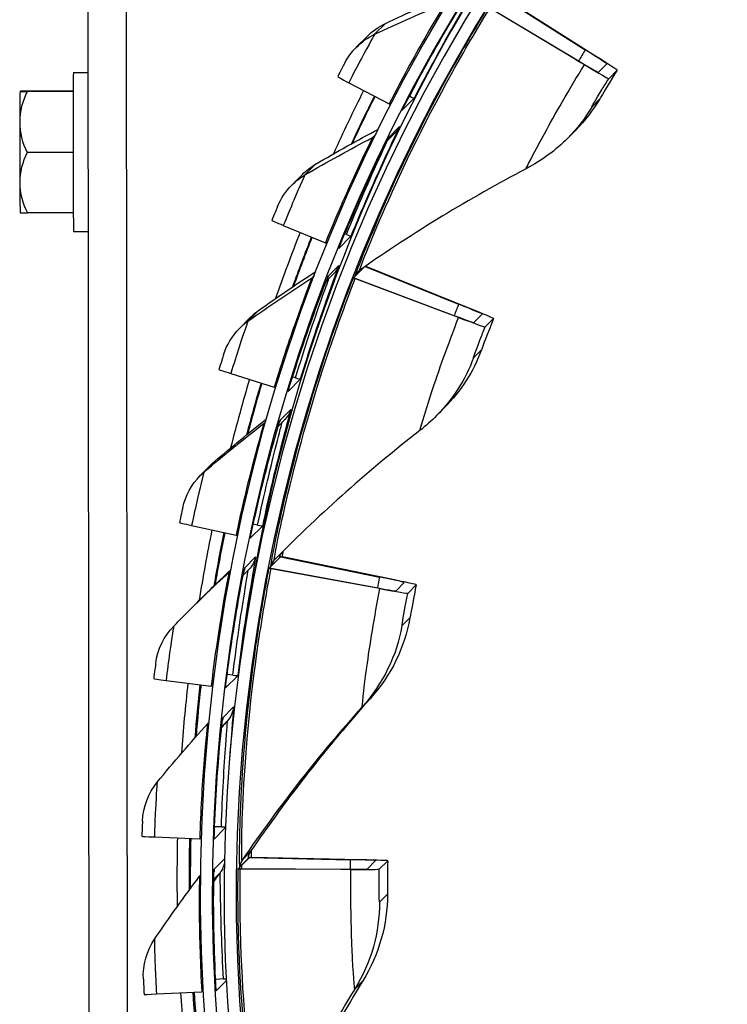
# Model space of a CAD drawing. Units: inches. Extents: x 122.4 to 155, y 25 to 52.9.
# Drawn here: x 123.9 to 125.3, y 31.8 to 33.9 of the extents above; entities that cross this region are included whole.
import ezdxf

# ---------------------------------------------------------------- set-up
doc = ezdxf.new("R2010")
doc.units = ezdxf.units.IN
doc.header["$MEASUREMENT"] = 0
doc.layers.add('Visible (ANSI)', color=7, linetype='Continuous')
doc.layers.add('Visible Narrow (ANSI)', color=7, linetype='Continuous')

msp = doc.modelspace()

# ---------------------------------------------------------------- linework, layer by layer
at = {"layer": 'Visible (ANSI)'}
for p, q in [((123.9912, 33.9758), (123.9948, 30.2258)), ((124.8449, 33.9209), (125.0158, 33.8127)), ((125.0337, 33.8019), (124.8453, 33.9211)), ((124.8162, 33.9009), (124.9964, 33.7931)), ((125.0141, 33.7821), (124.8194, 33.8985)), ((124.5665, 33.8402), (124.5444, 33.8179)), ((125.06, 33.7838), (125.0427, 33.7663)), ((125.064, 33.7532), (125.0813, 33.7707)), ((123.9619, 33.7662), (123.9914, 33.7663)), ((124.5288, 33.745), (124.6118, 33.7013)), ((123.9613, 33.7267), (123.8669, 33.7267)), ((123.9613, 33.7277), (123.8678, 33.7277)), ((124.6634, 33.7128), (124.6383, 33.6875)), ((124.6544, 33.7172), (124.6539, 33.7174)), ((124.6241, 33.6415), (124.6075, 33.6247)), ((124.6113, 33.6321), (124.6112, 33.632)), ((124.9962, 33.6473), (124.9798, 33.6307)), ((123.9611, 33.6012), (123.8666, 33.6012)), ((124.4333, 33.5561), (124.4113, 33.5337)), ((123.9615, 33.4767), (123.8672, 33.4767)), ((124.3941, 33.4509), (124.4806, 33.4148)), ((123.9622, 33.4382), (123.9917, 33.4383)), ((124.5333, 33.4288), (124.5083, 33.4035)), ((124.524, 33.4323), (124.5207, 33.4336)), ((124.5387, 33.3433), (124.5597, 33.3646)), ((124.5626, 33.3665), (124.7551, 33.2888)), ((124.7746, 33.2812), (124.566, 33.3655)), ((124.4973, 33.351), (124.4823, 33.3358)), ((124.5384, 33.343), (124.5387, 33.3433)), ((124.5387, 33.3433), (124.7356, 33.2691)), ((124.755, 33.2614), (124.5423, 33.3416)), ((124.8035, 33.2684), (124.7862, 33.2509)), ((124.3259, 33.2612), (124.3038, 33.2388)), ((124.8095, 33.2418), (124.8268, 33.2593)), ((124.286, 33.1461), (124.3753, 33.1178)), ((124.4289, 33.1343), (124.4038, 33.109)), ((124.4192, 33.137), (124.4131, 33.1389)), ((124.7262, 33.0759), (124.7098, 33.0593)), ((124.3968, 33.0505), (124.3834, 33.0369)), ((124.2448, 32.9578), (124.2227, 32.9355)), ((124.2053, 32.8329), (124.2967, 32.8127)), ((124.351, 32.8318), (124.3259, 32.8065)), ((124.3411, 32.8337), (124.3322, 32.8355)), ((124.3652, 32.7452), (124.3884, 32.7686)), ((124.386, 32.7691), (124.3861, 32.7691)), ((124.3884, 32.7686), (124.3888, 32.769)), ((124.3884, 32.7686), (124.592, 32.7267)), ((124.6126, 32.7227), (124.3927, 32.7681)), ((124.3233, 32.7422), (124.3115, 32.7304)), ((124.3649, 32.7448), (124.3652, 32.7452)), ((124.3652, 32.7452), (124.5726, 32.707)), ((124.5931, 32.7029), (124.369, 32.7441)), ((124.6431, 32.7154), (124.6258, 32.6979)), ((124.6504, 32.6931), (124.6677, 32.7106)), ((124.2016, 32.6593), (124.1795, 32.637)), ((124.1527, 32.5138), (124.2454, 32.5019)), ((124.3001, 32.5235), (124.2751, 32.4982)), ((124.2901, 32.5245), (124.2785, 32.5258)), ((124.2752, 32.2105), (124.2517, 32.1867)), ((124.2667, 32.2121), (124.2526, 32.2124)), ((124.1285, 32.1913), (124.2219, 32.1877)), ((124.3013, 32.1256), (124.3245, 32.1491)), ((124.3245, 32.1491), (124.3248, 32.1495)), ((124.3245, 32.1491), (124.532, 32.1445)), ((124.553, 32.1443), (124.3289, 32.1493)), ((124.584, 32.1427), (124.5667, 32.1252)), ((124.5917, 32.1249), (124.609, 32.1424)), ((124.301, 32.1253), (124.3013, 32.1256)), ((124.3013, 32.1256), (124.5125, 32.1248)), ((124.5334, 32.1245), (124.3052, 32.1254)), ((124.2558, 31.8979), (124.2548, 31.8978)), ((124.2548, 31.8968), (124.2558, 31.8979)), ((124.271, 31.8989), (124.2558, 31.8979)), ((124.2774, 31.8959), (124.256, 31.8743)), ((124.133, 31.8679), (124.2262, 31.8726))]:
    msp.add_line(p, q, dxfattribs=at)
msp.add_arc((124.0288, 33.6023), 0.2165, 215.3162, 215.321, dxfattribs=at)
for centre, major_axis, ratio, start_param, end_param in [((127.7726, 32.0767), (-2.4882, 2.4615), 0.999964, 5.25537, 11.53681), ((127.7726, 32.0767), (-2.4704, 2.4439), 0.999964, 5.25537, 11.53681), ((127.7726, 32.0767), (-2.5237, 2.4966), 0.999964, 5.450208, 11.731648), ((127.7726, 32.0767), (-2.506, 2.4791), 0.999964, 5.450208, 11.731648), ((127.8025, 32.1069), (-2.506, 2.4791), 0.999964, 0.006017, 0.635149), ((124.7839, 33.9537), (0.2761, -0.1699), 0.008263, 6.281264, 6.861893), ((124.7666, 33.9362), (0.2761, -0.1699), 0.008263, 5.700634, 6.281264), ((124.7839, 33.9537), (0.2974, -0.1829), 0.008263, 6.281264, 6.861893), ((124.7666, 33.9362), (0.2974, -0.1829), 0.008263, 5.700634, 6.281264), ((123.9621, 33.6022), (-0.0002, 0.164), 0.005972, 0, 3.141593), ((124.6232, 33.6972), (-0.1172, 0.0601), 0.008089, 6.280628, 6.920998), ((127.8, 32.1044), (-2.5771, 2.5494), 0.999964, 0.315333, 0.35523), ((123.8521, 33.6021), (-0.0001, 0.125), 0.005972, 0.008446, 1.054152), ((124.0281, 33.6641), (-0.1768, -0.002), 0.869466, 5.850562, 6.271096), ((124.0287, 33.7273), (-0.1768, -0.0002), 0.006954, 6.277213, 6.697748), ((124.0287, 33.7273), (-0.1768, -0.0002), 0.006954, 5.856679, 6.277213), ((127.8, 32.1044), (-2.5593, 2.5318), 0.999964, 0.315472, 0.345753), ((127.8025, 32.1069), (-2.5593, 2.5318), 0.999964, 0.316414, 0.346224), ((124.6189, 33.7356), (0.0445, -0.0228), 0.008089, 5.640257, 6.280628), ((124.5938, 33.7103), (0.0222, -0.0114), 0.008089, 0.28685, 0.637813), ((124.0281, 33.6641), (-0.1768, -0.002), 0.869466, 6.271096, 6.69163), ((123.8521, 33.6021), (-0.0001, 0.125), 0.005972, 1.054152, 2.10135), ((124.0283, 33.5391), (-0.1768, 0.0016), 0.862512, 5.874453, 6.294987), ((124.0283, 33.5391), (-0.1768, 0.0016), 0.862512, 0.011802, 0.432336), ((123.8521, 33.6021), (0.0001, -0.125), 0.005972, 5.242942, 6.27474), ((124.029, 33.4773), (-0.1768, -0.0002), 0.006954, 0.004918, 0.414562), ((124.4925, 33.4117), (-0.1221, 0.0495), 0.00783, 6.279922, 6.920292), ((127.8, 32.1044), (-2.5771, 2.5494), 0.999964, 0.40371, 0.44381), ((127.8, 32.1044), (-2.5593, 2.5318), 0.999964, 0.403845, 0.434333), ((127.8025, 32.1069), (-2.5593, 2.5318), 0.999964, 0.404757, 0.434661), ((124.487, 33.4476), (0.0463, -0.0188), 0.00783, 5.639551, 6.279922), ((124.4619, 33.4222), (0.0232, -0.0094), 0.00783, 0.324421, 0.637107), ((124.5855, 33.358), (-0.0233, 0.0091), 0.007787, 0.246138, 0.577264), ((127.8025, 32.1069), (2.4704, -2.4439), 0.999964, 3.550293, 3.550698), ((124.5617, 33.3339), (-0.0233, 0.0091), 0.007787, 5.69919, 6.27982), ((124.5015, 33.3862), (0.302, -0.1178), 0.007787, 6.27982, 6.860449), ((124.4842, 33.3687), (0.302, -0.1178), 0.007787, 5.69919, 6.27982), ((124.5015, 33.3862), (0.3253, -0.1269), 0.007787, 6.27982, 6.860449), ((124.4842, 33.3687), (0.3253, -0.1269), 0.007787, 5.69919, 6.27982), ((124.3875, 33.1157), (-0.126, 0.0385), 0.007511, 6.279241, 6.919612), ((127.8, 32.1044), (-2.5771, 2.5494), 0.999964, 0.492016, 0.532388), ((127.8, 32.1044), (-2.5593, 2.5318), 0.999964, 0.492146, 0.522912), ((127.8025, 32.1069), (-2.5593, 2.5318), 0.999964, 0.493022, 0.523094), ((124.3811, 33.1489), (0.0478, -0.0146), 0.007511, 5.638871, 6.279241), ((124.356, 33.1236), (0.0239, -0.0073), 0.007511, 0.357027, 0.636426), ((124.356, 33.1236), (0.0478, -0.0146), 0.007511, 6.279241, 6.287129), ((124.3092, 32.8116), (-0.1289, 0.0272), 0.007132, 6.278592, 6.918962), ((127.8, 32.1044), (-2.5771, 2.5494), 0.999964, 0.580255, 0.620966), ((127.8, 32.1044), (-2.5593, 2.5318), 0.999964, 0.580378, 0.611489), ((127.8025, 32.1069), (-2.5593, 2.5318), 0.999964, 0.581211, 0.611525), ((124.302, 32.8421), (0.0489, -0.0103), 0.007132, 5.638221, 6.278592), ((124.277, 32.8168), (0.0245, -0.0052), 0.007132, 0.385689, 0.635777), ((124.277, 32.8168), (0.0489, -0.0103), 0.007132, 6.278592, 6.287779), ((127.8025, 32.1069), (2.4704, -2.4439), 0.999964, 3.726739, 3.730064), ((124.4133, 32.7642), (-0.0245, 0.0048), 0.007061, 6.278483, 6.859113), ((124.3894, 32.7401), (-0.0245, 0.0048), 0.007061, 5.697854, 6.278483), ((124.325, 32.7775), (0.3182, -0.062), 0.007061, 6.278483, 6.859113), ((124.325, 32.7775), (0.3427, -0.0668), 0.007061, 6.278483, 6.859113), ((124.3077, 32.76), (0.3182, -0.062), 0.007061, 5.697854, 6.278483), ((124.3077, 32.76), (0.3427, -0.0668), 0.007061, 5.697854, 6.278483), ((124.258, 32.5017), (-0.1308, 0.0157), 0.006697, 6.277978, 6.918349), ((124.2505, 32.5295), (0.0496, -0.0059), 0.006697, 5.637608, 6.277978), ((127.8, 32.1044), (-2.5771, 2.5494), 0.999964, 0.668429, 0.708444), ((127.8, 32.1044), (-2.5593, 2.5318), 0.999964, 0.668545, 0.699151), ((127.8025, 32.1069), (-2.5593, 2.5318), 0.999964, 0.669327, 0.699057), ((124.2254, 32.5042), (0.0248, -0.003), 0.006697, 0.411015, 0.635163), ((124.2254, 32.5042), (0.0496, -0.0059), 0.006697, 6.277978, 6.288392), ((124.2268, 32.2135), (0.05, -0.0015), 0.00621, 5.637035, 6.039971), ((124.2346, 32.1886), (-0.1317, 0.004), 0.00621, 6.277406, 6.917776), ((127.8, 32.1044), (-2.5771, 2.5494), 0.999964, 0.756543, 0.795743), ((127.8, 32.1044), (-2.5593, 2.5318), 0.999964, 0.75665, 0.786445), ((127.8025, 32.1069), (-2.5593, 2.5318), 0.999964, 0.757376, 0.786209), ((124.2017, 32.1882), (0.025, -0.0008), 0.00621, 0.433393, 0.634591), ((124.2017, 32.1882), (0.05, -0.0015), 0.00621, 6.277406, 6.288965), ((124.3498, 32.1491), (-0.025, 0.0003), 0.006109, 6.277299, 6.857928), ((127.8025, 32.1069), (2.4704, -2.4439), 0.999964, 3.905277, 3.909395), ((124.2599, 32.1469), (0.3241, -0.0042), 0.006109, 6.277299, 6.857928), ((124.2599, 32.1469), (0.3491, -0.0046), 0.006109, 6.277299, 6.857928), ((124.326, 32.125), (-0.025, 0.0003), 0.006109, 5.696669, 6.277299), ((124.2426, 32.1295), (0.3241, -0.0042), 0.006109, 5.696669, 6.277299), ((124.2426, 32.1295), (0.3491, -0.0046), 0.006109, 5.696669, 6.277299), ((124.2312, 31.8967), (-0.0499, -0.0029), 0.005674, 2.494915, 2.743179), ((124.2389, 31.8745), (-0.1315, -0.0077), 0.005674, 6.276878, 6.917249), ((127.8, 32.1044), (-2.5771, 2.5494), 0.999964, 0.844599, 0.883061), ((127.8, 32.1044), (-2.5593, 2.5318), 0.999964, 0.844697, 0.873756), ((127.8025, 32.1069), (-2.5593, 2.5318), 0.999964, 0.845361, 0.873378), ((124.2061, 31.8714), (0.025, 0.0015), 0.005674, 0.453082, 0.634064), ((124.2061, 31.8714), (0.0499, 0.0029), 0.005674, 6.276878, 6.289492)]:
    msp.add_ellipse(centre, major_axis=major_axis, ratio=ratio, start_param=start_param, end_param=end_param, dxfattribs=at)
for points in [[(124.6042, 33.867), (124.6508, 33.889), (124.6975, 33.9097), (124.7443, 33.9292)], [(124.5665, 33.8402), (124.5775, 33.8512), (124.5903, 33.8604), (124.6042, 33.867)], [(124.5205, 33.7852), (124.5268, 33.7972), (124.5349, 33.8083), (124.5444, 33.8178)], [(125.0456, 33.7115), (125.0319, 33.6882), (125.0153, 33.6667), (124.9961, 33.6473)], [(124.4606, 33.5772), (124.5034, 33.6023), (124.5466, 33.6263), (124.5898, 33.6491)], [(124.6115, 33.6324), (124.611, 33.6315), (124.6105, 33.6305), (124.61, 33.6296)], [(124.9797, 33.6308), (124.955, 33.6058), (124.9261, 33.5844), (124.8939, 33.5676)], [(124.4334, 33.556), (124.4415, 33.5642), (124.4507, 33.5714), (124.4606, 33.5772)], [(124.8939, 33.5676), (124.778, 33.507), (124.6633, 33.4373), (124.5511, 33.3586)], [(124.3824, 33.4902), (124.3891, 33.5065), (124.3991, 33.5213), (124.4113, 33.5337)], [(124.3431, 33.2759), (124.3822, 33.3036), (124.4216, 33.3304), (124.4612, 33.3561)], [(124.4865, 33.3461), (124.4861, 33.3449), (124.4856, 33.3438), (124.485, 33.3426)], [(124.5511, 33.3586), (124.5499, 33.3577), (124.5488, 33.3568), (124.5478, 33.3557)], [(124.3259, 33.2611), (124.3312, 33.2665), (124.337, 33.2715), (124.3431, 33.2759)], [(124.2709, 33.1842), (124.2774, 33.2047), (124.2889, 33.2236), (124.3038, 33.2388)], [(124.8021, 33.1947), (124.786, 33.1506), (124.76, 33.1101), (124.7262, 33.0759)], [(124.7098, 33.0593), (124.6991, 33.0484), (124.6876, 33.0382), (124.6754, 33.0287)], [(124.2529, 32.9653), (124.288, 32.9953), (124.3236, 33.0244), (124.3594, 33.0525)], [(124.357, 33.0458), (124.3572, 33.0461), (124.3575, 33.0463), (124.3577, 33.0466)], [(124.3874, 33.0498), (124.387, 33.0485), (124.3866, 33.0471), (124.3861, 33.0458)], [(124.6754, 33.0287), (124.5727, 32.9488), (124.4728, 32.8603), (124.377, 32.7634)], [(124.2448, 32.9578), (124.2474, 32.9604), (124.2501, 32.9629), (124.2529, 32.9653)], [(124.187, 32.8694), (124.1925, 32.8944), (124.2051, 32.9176), (124.2228, 32.9355)], [(124.3907, 32.7772), (124.3879, 32.774), (124.386, 32.77), (124.3852, 32.7658)], [(124.2016, 32.6593), (124.2292, 32.6872), (124.2572, 32.7145), (124.2854, 32.741)], [(124.2835, 32.7376), (124.284, 32.7382), (124.2846, 32.7387), (124.2851, 32.7394)], [(124.3149, 32.7459), (124.3146, 32.7444), (124.3142, 32.7429), (124.3138, 32.7414)], [(124.1684, 32.6256), (124.1721, 32.6294), (124.1758, 32.6332), (124.1795, 32.637)], [(124.6548, 32.6427), (124.6443, 32.5818), (124.6158, 32.524), (124.5729, 32.4761)], [(124.1313, 32.5485), (124.135, 32.5775), (124.1483, 32.6051), (124.1684, 32.6256)], [(124.5729, 32.4761), (124.4857, 32.3785), (124.4028, 32.273), (124.3254, 32.1599)], [(124.2696, 32.4368), (124.2694, 32.4351), (124.2692, 32.4335), (124.2688, 32.4318)], [(124.1343, 32.304), (124.1683, 32.3455), (124.203, 32.3858), (124.2383, 32.4249)], [(124.2383, 32.4249), (124.2389, 32.4256), (124.2395, 32.4263), (124.24, 32.427)], [(124.1042, 32.2239), (124.1053, 32.2531), (124.1161, 32.2818), (124.1343, 32.304)], [(124.3254, 32.1599), (124.3254, 32.1599), (124.3254, 32.1599), (124.3254, 32.1599)], [(124.1288, 31.9807), (124.159, 32.025), (124.19, 32.0682), (124.2217, 32.1103)], [(124.2217, 32.1103), (124.2221, 32.1108), (124.2225, 32.1113), (124.2229, 32.1119)], [(124.2518, 32.1249), (124.2518, 32.1231), (124.2517, 32.1213), (124.2515, 32.1195)], [(124.6084, 32.0733), (124.6089, 32.0115), (124.5913, 31.9496), (124.5576, 31.8947)], [(124.1059, 31.8982), (124.1045, 31.9274), (124.1127, 31.9569), (124.1288, 31.9807)], [(124.5576, 31.8947), (124.4891, 31.7832), (124.4264, 31.6646), (124.3705, 31.5395)]]:
    msp.add_open_spline(points, degree=3, dxfattribs=at)
for points, knots in [([(124.6383, 33.6875), (124.6706, 33.7503), (124.7049, 33.8117), (124.7287, 33.8523), (124.7488, 33.8867), (124.7609, 33.9062), (124.7613, 33.9066)], [-3.141593, -3.141593, -3.141593, -3.141593, -2.291347, -2.291347, -2.291347, -1.570796, -1.570796, -1.570796, -1.570796]), ([(124.5205, 33.7852), (124.5204, 33.7851), (124.5147, 33.7742), (124.5079, 33.761), (124.5073, 33.7598), (124.5066, 33.7586), (124.506, 33.7574)], [1.570796, 1.570796, 1.570796, 1.570796, 3.009367, 3.009367, 3.009367, 3.141593, 3.141593, 3.141593, 3.141593]), ([(125.0813, 33.7707), (125.0674, 33.7481), (125.0541, 33.7258), (125.0486, 33.7165), (125.0467, 33.7133), (125.0456, 33.7115), (125.0456, 33.7115)], [1.570796, 1.570796, 1.570796, 1.570796, 2.732755, 2.732755, 2.732755, 3.141593, 3.141593, 3.141593, 3.141593]), ([(124.5083, 33.4035), (124.5348, 33.4689), (124.5636, 33.533), (124.5837, 33.5756), (124.6007, 33.6116), (124.6111, 33.6321), (124.6115, 33.6324)], [-3.141593, -3.141593, -3.141593, -3.141593, -2.291347, -2.291347, -2.291347, -1.570796, -1.570796, -1.570796, -1.570796]), ([(124.3824, 33.4902), (124.3823, 33.4901), (124.3775, 33.4788), (124.3719, 33.465), (124.3714, 33.4638), (124.3709, 33.4625), (124.3704, 33.4612)], [1.570796, 1.570796, 1.570796, 1.570796, 3.009367, 3.009367, 3.009367, 3.141593, 3.141593, 3.141593, 3.141593]), ([(124.4038, 33.109), (124.4245, 33.1766), (124.4475, 33.243), (124.4638, 33.2871), (124.4776, 33.3245), (124.4861, 33.3457), (124.4865, 33.3461)], [-3.141593, -3.141593, -3.141593, -3.141593, -2.291347, -2.291347, -2.291347, -1.570796, -1.570796, -1.570796, -1.570796]), ([(124.8268, 33.2593), (124.8171, 33.2345), (124.808, 33.2102), (124.8042, 33.2002), (124.8029, 33.1966), (124.8022, 33.1947), (124.8021, 33.1947)], [1.570796, 1.570796, 1.570796, 1.570796, 2.732755, 2.732755, 2.732755, 3.141593, 3.141593, 3.141593, 3.141593]), ([(124.2709, 33.1842), (124.2708, 33.1841), (124.2671, 33.1723), (124.2627, 33.1581), (124.2623, 33.1568), (124.2619, 33.1555), (124.2615, 33.1542)], [1.570796, 1.570796, 1.570796, 1.570796, 3.009367, 3.009367, 3.009367, 3.141593, 3.141593, 3.141593, 3.141593]), ([(124.3259, 32.8065), (124.3405, 32.8756), (124.3576, 32.9438), (124.3699, 32.9891), (124.3804, 33.0275), (124.387, 33.0494), (124.3874, 33.0498)], [-3.141593, -3.141593, -3.141593, -3.141593, -2.291347, -2.291347, -2.291347, -1.570796, -1.570796, -1.570796, -1.570796]), ([(124.187, 32.8694), (124.1869, 32.8694), (124.1842, 32.8573), (124.1811, 32.8428), (124.1808, 32.8415), (124.1805, 32.8401), (124.1803, 32.8388)], [1.570796, 1.570796, 1.570796, 1.570796, 3.009367, 3.009367, 3.009367, 3.141593, 3.141593, 3.141593, 3.141593]), ([(124.2751, 32.4982), (124.2835, 32.5683), (124.2945, 32.6378), (124.3028, 32.684), (124.3098, 32.7232), (124.3145, 32.7456), (124.3149, 32.7459)], [-3.141593, -3.141593, -3.141593, -3.141593, -2.291347, -2.291347, -2.291347, -1.570796, -1.570796, -1.570796, -1.570796]), ([(124.6677, 32.7106), (124.6626, 32.6846), (124.6579, 32.659), (124.656, 32.6485), (124.6553, 32.6448), (124.6549, 32.6428), (124.6548, 32.6427)], [1.570796, 1.570796, 1.570796, 1.570796, 2.732755, 2.732755, 2.732755, 3.141593, 3.141593, 3.141593, 3.141593]), ([(124.1313, 32.5485), (124.1312, 32.5484), (124.1295, 32.5362), (124.1277, 32.5215), (124.1276, 32.5201), (124.1274, 32.5188), (124.1272, 32.5174)], [1.570796, 1.570796, 1.570796, 1.570796, 3.009367, 3.009367, 3.009367, 3.141593, 3.141593, 3.141593, 3.141593]), ([(124.2517, 32.1867), (124.2539, 32.2573), (124.2587, 32.3274), (124.2629, 32.3741), (124.2665, 32.4138), (124.2692, 32.4364), (124.2696, 32.4368)], [-3.141593, -3.141593, -3.141593, -3.141593, -2.291347, -2.291347, -2.291347, -1.570796, -1.570796, -1.570796, -1.570796]), ([(124.1042, 32.2239), (124.1041, 32.2238), (124.1035, 32.2115), (124.103, 32.1967), (124.103, 32.1953), (124.1029, 32.194), (124.1029, 32.1926)], [1.570796, 1.570796, 1.570796, 1.570796, 3.009367, 3.009367, 3.009367, 3.141593, 3.141593, 3.141593, 3.141593]), ([(124.3254, 32.1599), (124.3244, 32.1585), (124.3237, 32.157), (124.3227, 32.1547), (124.3224, 32.1539), (124.322, 32.1526), (124.3219, 32.1521), (124.3217, 32.151), (124.3216, 32.1507), (124.3215, 32.15), (124.3215, 32.1498), (124.3215, 32.1498)], [0, 0, 0, 0, 0.01490206, 0.01490206, 0.02692069, 0.02692069, 0.03903742, 0.03903742, 0.05849913, 0.05849913, 0.09272361, 0.09272361, 0.09272361, 0.09272361]), ([(124.609, 32.1424), (124.6087, 32.1158), (124.6086, 32.0899), (124.6086, 32.0792), (124.6085, 32.0754), (124.6085, 32.0734), (124.6084, 32.0733)], [1.570796, 1.570796, 1.570796, 1.570796, 2.732755, 2.732755, 2.732755, 3.141593, 3.141593, 3.141593, 3.141593]), ([(124.256, 31.8743), (124.2519, 31.9448), (124.2506, 32.015), (124.2506, 32.062), (124.2507, 32.1017), (124.2515, 32.1245), (124.2518, 32.1249)], [-3.141593, -3.141593, -3.141593, -3.141593, -2.291347, -2.291347, -2.291347, -1.570796, -1.570796, -1.570796, -1.570796]), ([(124.1059, 31.8982), (124.1058, 31.8981), (124.1063, 31.8858), (124.1072, 31.871), (124.1073, 31.8696), (124.1073, 31.8683), (124.1074, 31.8669)], [1.570796, 1.570796, 1.570796, 1.570796, 3.009367, 3.009367, 3.009367, 3.141593, 3.141593, 3.141593, 3.141593])]:
    msp.add_open_spline(points, degree=3, knots=knots, dxfattribs=at)
at = {"layer": 'Visible Narrow (ANSI)'}
for p, q in [((124.0707, 33.9754), (124.0743, 30.2254)), ((124.6042, 33.867), (124.5821, 33.8447)), ((125.0456, 33.7115), (125.0292, 33.6949)), ((124.6115, 33.6324), (124.6335, 33.6547)), ((124.585, 33.6392), (124.578, 33.6321)), ((124.4606, 33.5772), (124.4385, 33.5549)), ((124.4865, 33.3461), (124.5086, 33.3684)), ((124.5586, 33.3638), (124.5423, 33.3473)), ((124.4579, 33.3476), (124.4532, 33.3428)), ((124.3431, 33.2759), (124.3211, 33.2535)), ((124.8021, 33.1947), (124.7857, 33.1781)), ((124.3874, 33.0498), (124.4095, 33.0721)), ((124.3578, 33.047), (124.3545, 33.0436)), ((124.2529, 32.9653), (124.2308, 32.943)), ((124.3149, 32.7459), (124.337, 32.7682)), ((124.3852, 32.7658), (124.3687, 32.7492)), ((124.3785, 32.765), (124.3754, 32.7618)), ((124.2842, 32.7384), (124.2827, 32.7368)), ((124.6548, 32.6427), (124.6384, 32.6261)), ((124.5729, 32.4761), (124.5565, 32.4595)), ((124.2696, 32.4368), (124.2917, 32.4591)), ((124.2789, 32.4304), (124.2673, 32.4187)), ((124.2518, 32.1249), (124.2734, 32.1467)), ((124.3254, 32.1599), (124.309, 32.1433)), ((124.3248, 32.1495), (124.3248, 32.1495)), ((124.3211, 32.1463), (124.3047, 32.1297)), ((124.2638, 32.1175), (124.2511, 32.1046)), ((124.6084, 32.0733), (124.592, 32.0568)), ((124.5576, 31.8947), (124.5412, 31.8781))]:
    msp.add_line(p, q, dxfattribs=at)
for points, knots in [([(124.7834, 33.9289), (124.7838, 33.9293), (124.7675, 33.9027), (124.7414, 33.857), (124.7193, 33.8182), (124.6907, 33.7661), (124.6634, 33.7128)], [-3.141593, -3.141593, -3.141593, -3.141593, -2.291347, -2.291347, -2.291347, -1.570796, -1.570796, -1.570796, -1.570796]), ([(124.5423, 33.3473), (124.5415, 33.3465), (124.5569, 33.3892), (124.5895, 33.4649), (124.6217, 33.5401), (124.6715, 33.647), (124.7345, 33.7611), (124.7599, 33.8071), (124.7873, 33.8541), (124.8159, 33.9006)], [1.570796, 1.570796, 1.570796, 1.570796, 2.227766, 2.227766, 2.227766, 2.879134, 2.879134, 2.879134, 3.141593, 3.141593, 3.141593, 3.141593]), ([(124.5511, 33.3586), (124.5503, 33.3578), (124.5658, 33.3999), (124.5982, 33.4747), (124.6304, 33.5489), (124.68, 33.6544), (124.7423, 33.7667), (124.7665, 33.8102), (124.7924, 33.8546), (124.8194, 33.8985)], [1.570796, 1.570796, 1.570796, 1.570796, 2.232087, 2.232087, 2.232087, 2.887728, 2.887728, 2.887728, 3.141593, 3.141593, 3.141593, 3.141593]), ([(124.7279, 33.9092), (124.7275, 33.9088), (124.711, 33.8819), (124.6852, 33.8368), (124.664, 33.7998), (124.6372, 33.7509), (124.6118, 33.7013)], [1.570796, 1.570796, 1.570796, 1.570796, 2.433432, 2.433432, 2.433432, 3.141593, 3.141593, 3.141593, 3.141593]), ([(124.5821, 33.8447), (124.5819, 33.8444), (124.571, 33.825), (124.555, 33.7951), (124.5469, 33.78), (124.5378, 33.7625), (124.5288, 33.745)], [1.570796, 1.570796, 1.570796, 1.570796, 2.614202, 2.614202, 2.614202, 3.141593, 3.141593, 3.141593, 3.141593]), ([(124.8939, 33.5676), (124.8935, 33.5672), (124.907, 33.5945), (124.9317, 33.6399), (124.953, 33.679), (124.9826, 33.7308), (125.0141, 33.7821)], [1.570796, 1.570796, 1.570796, 1.570796, 2.414388, 2.414388, 2.414388, 3.141593, 3.141593, 3.141593, 3.141593]), ([(125.0292, 33.6949), (125.029, 33.6947), (125.0373, 33.7092), (125.0499, 33.73), (125.0543, 33.7373), (125.0591, 33.7453), (125.064, 33.7532)], [1.570796, 1.570796, 1.570796, 1.570796, 2.732755, 2.732755, 2.732755, 3.141593, 3.141593, 3.141593, 3.141593]), ([(124.6335, 33.6547), (124.634, 33.6552), (124.6202, 33.6272), (124.5983, 33.5793), (124.5797, 33.5387), (124.5558, 33.4843), (124.5333, 33.4288)], [-3.141593, -3.141593, -3.141593, -3.141593, -2.291347, -2.291347, -2.291347, -1.570796, -1.570796, -1.570796, -1.570796]), ([(124.578, 33.6321), (124.5776, 33.6317), (124.5634, 33.6035), (124.5417, 33.5563), (124.5239, 33.5175), (124.5015, 33.4665), (124.4806, 33.4148)], [1.570796, 1.570796, 1.570796, 1.570796, 2.433432, 2.433432, 2.433432, 3.141593, 3.141593, 3.141593, 3.141593]), ([(124.524, 33.4323), (124.5481, 33.492), (124.5738, 33.5501), (124.5908, 33.5871), (124.5992, 33.6055), (124.6054, 33.6187), (124.6087, 33.6259)], [1.570796, 1.570796, 1.570796, 1.570796, 2.448444, 2.448444, 2.448444, 2.883634, 2.883634, 2.883634, 2.883634]), ([(124.4385, 33.5549), (124.4383, 33.5547), (124.4291, 33.5343), (124.4158, 33.5032), (124.4091, 33.4874), (124.4015, 33.4692), (124.3941, 33.4509)], [1.570796, 1.570796, 1.570796, 1.570796, 2.614202, 2.614202, 2.614202, 3.141593, 3.141593, 3.141593, 3.141593]), ([(124.5086, 33.3684), (124.509, 33.3688), (124.4978, 33.3397), (124.4802, 33.29), (124.4653, 33.2479), (124.4464, 33.1916), (124.4289, 33.1343)], [-3.141593, -3.141593, -3.141593, -3.141593, -2.291347, -2.291347, -2.291347, -1.570796, -1.570796, -1.570796, -1.570796]), ([(124.3687, 32.7492), (124.3679, 32.7484), (124.3753, 32.7932), (124.3937, 32.8737), (124.4119, 32.9535), (124.4417, 33.0677), (124.4833, 33.1912), (124.5, 33.241), (124.5186, 33.2922), (124.5384, 33.343)], [1.570796, 1.570796, 1.570796, 1.570796, 2.227766, 2.227766, 2.227766, 2.879134, 2.879134, 2.879134, 3.141593, 3.141593, 3.141593, 3.141593]), ([(124.3754, 32.7618), (124.3746, 32.761), (124.3821, 32.8054), (124.4006, 32.8849), (124.4188, 32.9637), (124.4487, 33.0764), (124.49, 33.1981), (124.506, 33.2452), (124.5236, 33.2936), (124.5423, 33.3416)], [1.570796, 1.570796, 1.570796, 1.570796, 2.232087, 2.232087, 2.232087, 2.887728, 2.887728, 2.887728, 3.141593, 3.141593, 3.141593, 3.141593]), ([(124.4532, 33.3428), (124.4528, 33.3424), (124.4412, 33.3131), (124.4237, 33.2642), (124.4094, 33.224), (124.3916, 33.1712), (124.3753, 33.1178)], [1.570796, 1.570796, 1.570796, 1.570796, 2.433432, 2.433432, 2.433432, 3.141593, 3.141593, 3.141593, 3.141593]), ([(124.4192, 33.137), (124.4381, 33.1986), (124.4585, 33.2588), (124.4721, 33.2972), (124.4803, 33.3204), (124.4858, 33.3356), (124.4879, 33.3414)], [1.570796, 1.570796, 1.570796, 1.570796, 2.448444, 2.448444, 2.448444, 2.97721, 2.97721, 2.97721, 2.97721]), ([(124.3211, 33.2535), (124.3208, 33.2533), (124.3135, 33.2323), (124.303, 33.2001), (124.2977, 33.1838), (124.2918, 33.165), (124.286, 33.1461)], [1.570796, 1.570796, 1.570796, 1.570796, 2.614202, 2.614202, 2.614202, 3.141593, 3.141593, 3.141593, 3.141593]), ([(124.6754, 33.0287), (124.6749, 33.0283), (124.6833, 33.0576), (124.6994, 33.1068), (124.7133, 33.1491), (124.7332, 33.2054), (124.755, 33.2614)], [1.570796, 1.570796, 1.570796, 1.570796, 2.414388, 2.414388, 2.414388, 3.141593, 3.141593, 3.141593, 3.141593]), ([(124.7857, 33.1781), (124.7855, 33.1779), (124.7911, 33.1937), (124.7997, 33.2164), (124.8027, 33.2244), (124.8061, 33.2331), (124.8095, 33.2418)], [1.570796, 1.570796, 1.570796, 1.570796, 2.732755, 2.732755, 2.732755, 3.141593, 3.141593, 3.141593, 3.141593]), ([(124.4095, 33.0721), (124.4099, 33.0726), (124.4013, 33.0426), (124.3883, 32.9915), (124.3772, 32.9482), (124.3633, 32.8904), (124.351, 32.8318)], [-3.141593, -3.141593, -3.141593, -3.141593, -2.291347, -2.291347, -2.291347, -1.570796, -1.570796, -1.570796, -1.570796]), ([(124.3545, 33.0436), (124.3541, 33.0432), (124.3451, 33.013), (124.332, 32.9628), (124.3212, 32.9215), (124.3082, 32.8673), (124.2967, 32.8127)], [1.570796, 1.570796, 1.570796, 1.570796, 2.433432, 2.433432, 2.433432, 3.141593, 3.141593, 3.141593, 3.141593]), ([(124.3411, 32.8337), (124.3544, 32.8967), (124.3694, 32.9584), (124.3795, 32.9979), (124.3864, 33.0251), (124.3909, 33.0417), (124.3917, 33.0453)], [1.570796, 1.570796, 1.570796, 1.570796, 2.448444, 2.448444, 2.448444, 3.051885, 3.051885, 3.051885, 3.051885]), ([(124.2308, 32.943), (124.2306, 32.9428), (124.2251, 32.9212), (124.2175, 32.8882), (124.2137, 32.8715), (124.2094, 32.8522), (124.2053, 32.8329)], [1.570796, 1.570796, 1.570796, 1.570796, 2.614202, 2.614202, 2.614202, 3.141593, 3.141593, 3.141593, 3.141593]), ([(124.337, 32.7682), (124.3374, 32.7687), (124.3316, 32.738), (124.3231, 32.6859), (124.3159, 32.6418), (124.3072, 32.583), (124.3001, 32.5235)], [-3.141593, -3.141593, -3.141593, -3.141593, -2.291347, -2.291347, -2.291347, -1.570796, -1.570796, -1.570796, -1.570796]), ([(124.2827, 32.7368), (124.2823, 32.7364), (124.2759, 32.7056), (124.2673, 32.6544), (124.2602, 32.6124), (124.252, 32.5573), (124.2454, 32.5019)], [1.570796, 1.570796, 1.570796, 1.570796, 2.433432, 2.433432, 2.433432, 3.141593, 3.141593, 3.141593, 3.141593]), ([(124.2901, 32.5245), (124.2978, 32.5885), (124.3072, 32.6513), (124.3138, 32.6916), (124.3187, 32.7222), (124.3218, 32.7397), (124.3218, 32.7407)], [1.570796, 1.570796, 1.570796, 1.570796, 2.448444, 2.448444, 2.448444, 3.114772, 3.114772, 3.114772, 3.114772]), ([(124.3047, 32.1297), (124.3039, 32.1289), (124.303, 32.1745), (124.3066, 32.257), (124.3101, 32.3389), (124.319, 32.4566), (124.3378, 32.5857), (124.3454, 32.6376), (124.3545, 32.6913), (124.3649, 32.7448)], [1.570796, 1.570796, 1.570796, 1.570796, 2.227766, 2.227766, 2.227766, 2.879134, 2.879134, 2.879134, 3.141593, 3.141593, 3.141593, 3.141593]), ([(124.309, 32.1433), (124.3082, 32.1425), (124.3075, 32.1876), (124.3114, 32.2693), (124.3151, 32.3502), (124.3243, 32.4665), (124.3432, 32.5936), (124.3505, 32.6429), (124.3591, 32.6936), (124.369, 32.7441)], [1.570796, 1.570796, 1.570796, 1.570796, 2.232087, 2.232087, 2.232087, 2.887728, 2.887728, 2.887728, 3.141593, 3.141593, 3.141593, 3.141593]), ([(124.5565, 32.4595), (124.5561, 32.459), (124.559, 32.4894), (124.566, 32.5407), (124.5721, 32.5849), (124.5815, 32.6439), (124.5931, 32.7029)], [1.570796, 1.570796, 1.570796, 1.570796, 2.414388, 2.414388, 2.414388, 3.141593, 3.141593, 3.141593, 3.141593]), ([(124.6384, 32.6261), (124.6382, 32.626), (124.6409, 32.6425), (124.6453, 32.6664), (124.6468, 32.6748), (124.6486, 32.684), (124.6504, 32.6931)], [1.570796, 1.570796, 1.570796, 1.570796, 2.732755, 2.732755, 2.732755, 3.141593, 3.141593, 3.141593, 3.141593]), ([(124.1684, 32.6256), (124.1682, 32.6254), (124.1646, 32.6034), (124.1599, 32.5699), (124.1576, 32.553), (124.155, 32.5334), (124.1527, 32.5138)], [1.570796, 1.570796, 1.570796, 1.570796, 2.614202, 2.614202, 2.614202, 3.141593, 3.141593, 3.141593, 3.141593]), ([(124.2917, 32.4591), (124.2921, 32.4596), (124.2891, 32.4284), (124.2852, 32.3758), (124.2848, 32.3699), (124.2844, 32.3637), (124.2839, 32.3572)], [-3.1415927, -3.1415927, -3.1415927, -3.1415927, -2.2913468, -2.2913468, -2.2913468, -2.1953381, -2.1953381, -2.1953381, -2.1953381]), ([(124.2667, 32.2121), (124.2687, 32.2765), (124.2725, 32.3399), (124.2754, 32.3807), (124.2777, 32.4128), (124.2792, 32.4307), (124.2789, 32.4304)], [1.570796, 1.570796, 1.570796, 1.570796, 2.448444, 2.448444, 2.448444, 3.141593, 3.141593, 3.141593, 3.141593]), ([(124.2383, 32.4249), (124.2379, 32.4245), (124.2343, 32.3932), (124.2302, 32.3415), (124.2269, 32.299), (124.2236, 32.2434), (124.2219, 32.1877)], [1.570796, 1.570796, 1.570796, 1.570796, 2.433432, 2.433432, 2.433432, 3.141593, 3.141593, 3.141593, 3.141593]), ([(124.1343, 32.304), (124.1341, 32.3038), (124.1324, 32.2816), (124.1308, 32.2478), (124.1299, 32.2307), (124.1291, 32.211), (124.1285, 32.1913)], [1.570796, 1.570796, 1.570796, 1.570796, 2.614202, 2.614202, 2.614202, 3.141593, 3.141593, 3.141593, 3.141593]), ([(124.2217, 32.1103), (124.2213, 32.1099), (124.2204, 32.0784), (124.221, 32.0266), (124.2214, 31.984), (124.223, 31.9283), (124.2262, 31.8726)], [1.570796, 1.570796, 1.570796, 1.570796, 2.433432, 2.433432, 2.433432, 3.141593, 3.141593, 3.141593, 3.141593]), ([(124.271, 31.8989), (124.2673, 31.9631), (124.2655, 32.0267), (124.2648, 32.0675), (124.2642, 32.0998), (124.2641, 32.1178), (124.2638, 32.1175)], [1.570796, 1.570796, 1.570796, 1.570796, 2.448444, 2.448444, 2.448444, 3.141593, 3.141593, 3.141593, 3.141593]), ([(124.3523, 31.5087), (124.3515, 31.5079), (124.3423, 31.5527), (124.331, 31.6347), (124.3197, 31.716), (124.3073, 31.8335), (124.3027, 31.9638), (124.3009, 32.0164), (124.3003, 32.0708), (124.301, 32.1253)], [1.570796, 1.570796, 1.570796, 1.570796, 2.227766, 2.227766, 2.227766, 2.879134, 2.879134, 2.879134, 3.141593, 3.141593, 3.141593, 3.141593]), ([(124.3541, 31.5229), (124.3533, 31.5221), (124.3444, 31.5665), (124.3335, 31.6476), (124.3226, 31.728), (124.3108, 31.8442), (124.3066, 31.9726), (124.305, 32.0224), (124.3045, 32.0739), (124.3052, 32.1254)], [1.570796, 1.570796, 1.570796, 1.570796, 2.232087, 2.232087, 2.232087, 2.887728, 2.887728, 2.887728, 3.141593, 3.141593, 3.141593, 3.141593]), ([(124.5412, 31.8781), (124.5407, 31.8777), (124.5381, 31.9082), (124.5358, 31.96), (124.5339, 32.0046), (124.5326, 32.0643), (124.5334, 32.1245)], [1.570796, 1.570796, 1.570796, 1.570796, 2.414388, 2.414388, 2.414388, 3.141593, 3.141593, 3.141593, 3.141593]), ([(124.592, 32.0568), (124.5918, 32.0566), (124.5915, 32.0733), (124.5915, 32.0977), (124.5915, 32.1062), (124.5916, 32.1155), (124.5917, 32.1249)], [1.570796, 1.570796, 1.570796, 1.570796, 2.732755, 2.732755, 2.732755, 3.141593, 3.141593, 3.141593, 3.141593]), ([(124.1288, 31.9807), (124.1286, 31.9804), (124.1289, 31.9582), (124.1302, 31.9244), (124.1309, 31.9073), (124.1319, 31.8876), (124.133, 31.8679)], [1.570796, 1.570796, 1.570796, 1.570796, 2.614202, 2.614202, 2.614202, 3.141593, 3.141593, 3.141593, 3.141593])]:
    msp.add_open_spline(points, degree=3, knots=knots, dxfattribs=at)
for points in [[(124.5821, 33.8447), (124.6306, 33.8675), (124.6792, 33.889), (124.7279, 33.9092)], [(124.5444, 33.8178), (124.5554, 33.8289), (124.5682, 33.8381), (124.5821, 33.8447)], [(125.0158, 33.8127), (125.0111, 33.8051), (125.0065, 33.7975), (125.0019, 33.7899)], [(124.6544, 33.7172), (124.6631, 33.7341), (124.6718, 33.7508), (124.6804, 33.7669)], [(125.0292, 33.6949), (125.0155, 33.6716), (124.9989, 33.6501), (124.9797, 33.6308)], [(124.6335, 33.6547), (124.6311, 33.6498), (124.6279, 33.6454), (124.6241, 33.6415)], [(124.4385, 33.5549), (124.4847, 33.582), (124.5313, 33.6077), (124.578, 33.6321)], [(124.578, 33.6321), (124.5799, 33.6331), (124.5817, 33.6344), (124.5833, 33.6359)], [(124.4113, 33.5337), (124.4194, 33.5419), (124.4286, 33.5491), (124.4385, 33.5549)], [(124.5086, 33.3684), (124.5061, 33.3619), (124.5022, 33.356), (124.4973, 33.351)], [(124.4532, 33.3428), (124.4547, 33.3438), (124.4561, 33.3449), (124.4574, 33.3462)], [(124.5478, 33.3557), (124.5454, 33.3533), (124.5436, 33.3505), (124.5423, 33.3473)], [(124.3211, 33.2535), (124.3648, 33.2846), (124.4088, 33.3144), (124.4532, 33.3428)], [(124.7551, 33.2888), (124.752, 33.2809), (124.749, 33.2731), (124.746, 33.2653)], [(124.3038, 33.2388), (124.3091, 33.2442), (124.3149, 33.2492), (124.3211, 33.2535)], [(124.7857, 33.1781), (124.7696, 33.134), (124.7436, 33.0935), (124.7098, 33.0593)], [(124.4095, 33.0721), (124.4071, 33.064), (124.4027, 33.0565), (124.3968, 33.0505)], [(124.2308, 32.943), (124.2716, 32.9778), (124.3128, 33.0113), (124.3545, 33.0436)], [(124.3545, 33.0436), (124.3554, 33.0443), (124.3562, 33.045), (124.357, 33.0458)], [(124.2228, 32.9355), (124.2253, 32.9381), (124.228, 32.9406), (124.2308, 32.943)], [(124.337, 32.7682), (124.3351, 32.7585), (124.3303, 32.7493), (124.3233, 32.7422)], [(124.3754, 32.7618), (124.372, 32.7584), (124.3697, 32.754), (124.3687, 32.7492)], [(124.377, 32.7634), (124.3764, 32.7629), (124.3759, 32.7624), (124.3754, 32.7618)], [(124.1795, 32.637), (124.2135, 32.6713), (124.2478, 32.7045), (124.2827, 32.7368)], [(124.2827, 32.7368), (124.2829, 32.7371), (124.2832, 32.7373), (124.2835, 32.7376)], [(124.3674, 32.7474), (124.3672, 32.7465), (124.3671, 32.7457), (124.3669, 32.7449)], [(124.592, 32.7267), (124.5906, 32.7192), (124.5892, 32.7117), (124.5878, 32.7043)], [(124.6384, 32.6261), (124.6279, 32.5653), (124.5994, 32.5074), (124.5565, 32.4595)], [(124.2917, 32.4591), (124.2906, 32.4485), (124.2861, 32.4383), (124.2789, 32.4304)], [(124.5565, 32.4595), (124.4692, 32.362), (124.3864, 32.2564), (124.309, 32.1433)], [(124.2789, 32.4304), (124.275, 32.426), (124.2711, 32.4217), (124.2672, 32.4173)], [(124.3254, 32.1599), (124.3227, 32.1559), (124.3212, 32.1511), (124.3211, 32.1463)], [(124.2732, 32.1397), (124.2719, 32.1317), (124.2687, 32.124), (124.2638, 32.1175)], [(124.309, 32.1433), (124.3063, 32.1393), (124.3048, 32.1345), (124.3047, 32.1297)], [(124.3077, 32.1321), (124.3077, 32.13), (124.3077, 32.1278), (124.3076, 32.1256)], [(124.532, 32.1445), (124.5319, 32.1379), (124.5318, 32.1313), (124.5318, 32.1248)], [(124.2638, 32.1175), (124.2595, 32.1118), (124.2552, 32.1061), (124.251, 32.1004)], [(124.592, 32.0568), (124.5925, 31.995), (124.5749, 31.933), (124.5412, 31.8781)], [(124.5412, 31.8781), (124.4727, 31.7666), (124.41, 31.648), (124.3541, 31.5229)]]:
    msp.add_open_spline(points, degree=3, dxfattribs=at)

doc.saveas('drawing.dxf')
